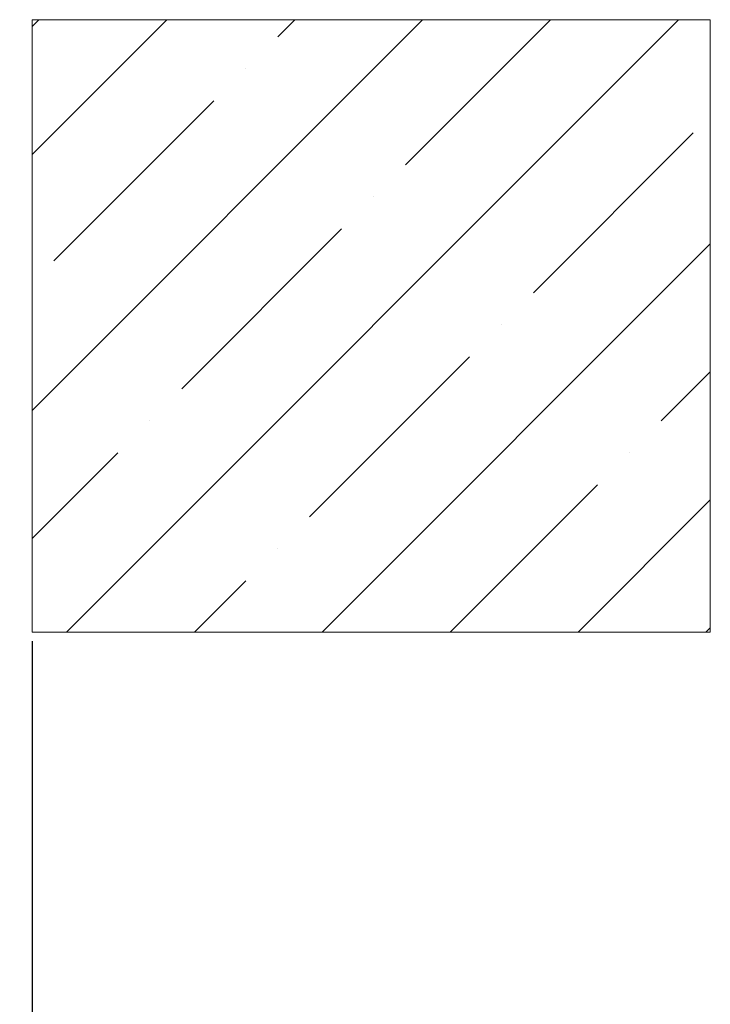
# Model space of a CAD drawing. Units: millimetres. Extents: x -17762 to 9862, y -19230 to -14476.
# Drawn here: x -16667 to -16514, y -15763 to -15546 of the extents above; entities that cross this region are included whole.
import ezdxf
from ezdxf.lldxf.tags import DXFTag

# ---------------------------------------------------------------- set-up
doc = ezdxf.new("R2010")
doc.units = ezdxf.units.MM
doc.header["$LTSCALE"] = 2
doc.layers.add('CONSTRUCTION', color=40, linetype='Continuous', lineweight=20)
doc.layers.add('FAKRO TEXT', color=80, linetype='Continuous', lineweight=9)
doc.styles.add('FAKRO', font='arial.ttf')
tags = doc.linetypes.add('DIVIDE2', pattern=[15.875, 6.35, -3.175, 0, -3.175, 0, -3.175]).pattern_tags.tags
tags[14:15] = [DXFTag(74, 4), DXFTag(75, 0), DXFTag(340, '0'), DXFTag(46, 0.0), DXFTag(50, 0.0), DXFTag(44, 0.0), DXFTag(45, 0.0)]
tags[12:13] = [DXFTag(74, 4), DXFTag(75, 0), DXFTag(340, '0'), DXFTag(46, 0.0), DXFTag(50, 0.0), DXFTag(44, 0.0), DXFTag(45, 0.0)]
tags[10:11] = [DXFTag(74, 4), DXFTag(75, 0), DXFTag(340, '0'), DXFTag(46, 0.0), DXFTag(50, 0.0), DXFTag(44, 0.0), DXFTag(45, 0.0)]
tags[8:9] = [DXFTag(74, 4), DXFTag(75, 0), DXFTag(340, '0'), DXFTag(46, 0.0), DXFTag(50, 0.0), DXFTag(44, 0.0), DXFTag(45, 0.0)]
tags[6:7] = [DXFTag(74, 4), DXFTag(75, 0), DXFTag(340, '0'), DXFTag(46, 0.0), DXFTag(50, 0.0), DXFTag(44, 0.0), DXFTag(45, 0.0)]
tags[4:5] = [DXFTag(74, 4), DXFTag(75, 0), DXFTag(340, '0'), DXFTag(46, 0.0), DXFTag(50, 0.0), DXFTag(44, 0.0), DXFTag(45, 0.0)]
doc.dimstyles.new('Fakro', dxfattribs={"dimtxt": 40, "dimasz": 25, "dimexe": 1, "dimexo": 2, "dimgap": 5, "dimtad": 1, "dimdec": 0, "dimtxsty": 'FAKRO', "dimcen": 2.5, "dimclrd": 6, "dimclre": 6, "dimclrt": 3, "dimadec": 0, "dimazin": 0, "dimtfac": 1, "dimtdec": 0, "dimtmove": 0, "dimatfit": 3, "dimfxl": 1, "dimarcsym": 0})

# ---------------------------------------------------------------- blocks, each defined once
blk = doc.blocks.new('*D36')
at = {"layer": 'Defpoints', "color": 0, "transparency": 16777216}
for p in [(-17364.11, -15680.93), (-16664.15, -15680.93), (-16664.15, -15836.75)]:
    blk.add_point(p, dxfattribs=at)
at = {"layer": 'FAKRO TEXT', "color": 6, "lineweight": -2, "transparency": 16777216}
for p, q in [((-17364.11, -15682.93), (-17364.11, -15837.75)), ((-16664.15, -15682.93), (-16664.15, -15837.75)), ((-17339.11, -15836.75), (-16689.15, -15836.75))]:
    blk.add_line(p, q, dxfattribs=at)
at = {"layer": 'FAKRO TEXT', "color": 6, "transparency": 16777216}
for points in [[(-17339.11, -15832.58), (-17339.11, -15840.91), (-17364.11, -15836.75)], [(-16689.15, -15832.58), (-16689.15, -15840.91), (-16664.15, -15836.75)]]:
    blk.add_solid(points, dxfattribs=at)
at = {"layer": 'FAKRO TEXT', "color": 3, "transparency": 16777216, "insert": (-17014.13, -15811.75), "char_height": 40, "attachment_point": 5, "style": 'FAKRO'}
blk.add_mtext('A', dxfattribs=at)

msp = doc.modelspace()

# ---------------------------------------------------------------- hatches: boundary and pattern name
at = {"layer": 'CONSTRUCTION', "linetype": 'Continuous', "ltscale": 25}
h = msp.add_hatch(dxfattribs=at)
h.set_pattern_fill('ANSI35', color=256, scale=6.298856, angle=0.0000094, style=0)
h.set_pattern_definition([(45, (-18094.71, -19042.308), (-28.28268, 28.28267), []), (45, (-18066.43, -19042.308), (-28.28268, 28.28267), [49.99717, -9.99943, 0, -9.99943])])
h.paths.add_polyline_path([(-16514.15745, -15545.60017), (-16664.14896, -15545.60017), (-16664.14896, -15680.9281), (-16514.15745, -15680.9281)])

# ---------------------------------------------------------------- linework, layer by layer
for p, q in [((-16664.14896, -15545.60017), (-16664.14896, -15680.9281)), ((-16664.14896, -15545.60017), (-16514.15745, -15545.60017)), ((-16664.14896, -15680.9281), (-16514.15745, -15680.9281))]:
    msp.add_line(p, q, dxfattribs=at)
at = {"layer": 'CONSTRUCTION', "linetype": 'DIVIDE2', "ltscale": 25}
msp.add_line((-16514.15745, -15545.60017), (-16514.15745, -15680.9281), dxfattribs=at)

# ---------------------------------------------------------------- dimensions: what is measured, and where the dimension line sits
at = {"layer": 'FAKRO TEXT'}
dim = msp.add_linear_dim(base=(-16664.14896, -15836.74717), p1=(-17364.10935, -15680.9281), p2=(-16664.14896, -15680.9281), text='A', dimstyle='Fakro', override={"dimfxl": 2}, dxfattribs=at)
dim.commit()
dim.dimension.update_dxf_attribs({"geometry": '*D36', "text_midpoint": (-17014.12916, -15811.74717)})

doc.saveas('drawing.dxf')
